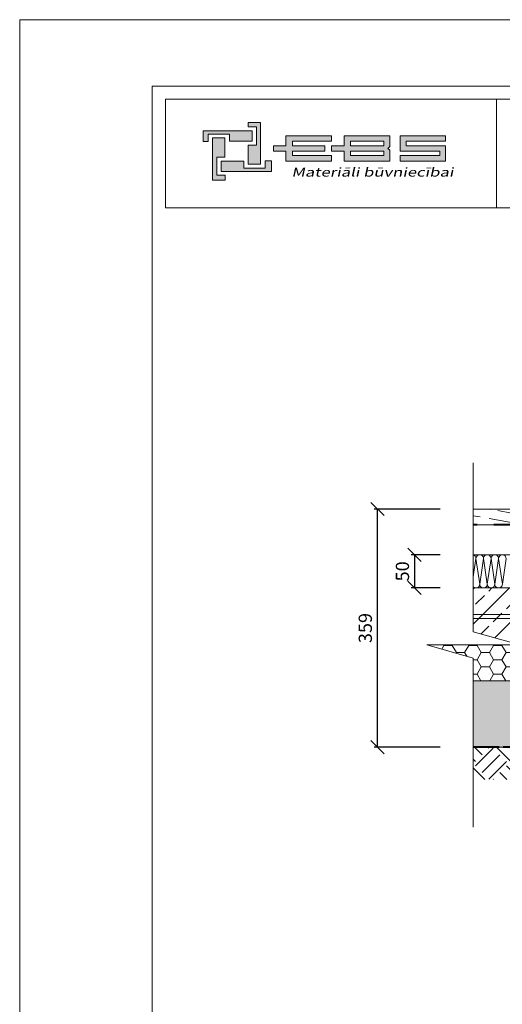
# Model space of a CAD drawing. Units: inches. Extents: x 1291 to 3987, y -40783 to -37813.
# Drawn here: x 1291 to 2019, y -39298 to -37813 of the extents above; entities that cross this region are included whole.
import ezdxf

# ---------------------------------------------------------------- set-up
doc = ezdxf.new("R2010")
doc.units = ezdxf.units.IN
doc.header["$MEASUREMENT"] = 0
doc.linetypes.add('ACAD_ISO08W100', pattern=[36, 24, -3, 6, -3])
doc.linetypes.add('HIDDEN', pattern=[0.375, 0.25, -0.125])
doc.layers.get('0').update_dxf_attribs({"lineweight": 15})
doc.layers.get('Defpoints').update_dxf_attribs({"color": 140})
for name, color, linetype, lineweight in [('Hatch', 250, 'Continuous', 9), ('Izmeri', 250, 'Continuous', 9), ('Izolacija', 250, 'Continuous', 9)]:
    doc.layers.add(name, color=color, linetype=linetype, lineweight=lineweight)
doc.styles.add('Arial', font='arial.ttf')
doc.dimstyles.new('EBS 1pret10', dxfattribs={"dimtxt": 20, "dimasz": 20, "dimexe": 5, "dimexo": 50, "dimgap": 8, "dimtad": 1, "dimdec": 0, "dimrnd": 1, "dimzin": 0, "dimdsep": 46, "dimtxsty": 'Arial', "dimblk": 'OBLIQUE', "dimcen": 0.09, "dimclrd": 256, "dimadec": 0, "dimazin": 0, "dimtfac": 1, "dimtdec": 0, "dimtofl": 0, "dimtmove": 0, "dimatfit": 3, "dimldrblk": 'OBLIQUE', "dimfxl": 200, "dimtolj": 1, "dimtzin": 0, "dimarcsym": 1})

# ---------------------------------------------------------------- blocks, each defined once
blk = doc.blocks.new('b4')
at = {"true_color": 0xdd0345}
h = blk.add_hatch(color=242, dxfattribs=at)
h.dxf.hatch_style = 1
h.paths.add_polyline_path([(-45.94, 828.26), (-45.94, 821.95), (-47.8, 821.95), (-47.8, 824.84), (-46.56, 824.84), (-46.56, 827.58), (-47.81, 827.58), (-47.81, 828.26)])
h.paths.add_polyline_path([(-43.98, 824.35), (-43.98, 823.94), (-42.14, 823.94), (-42.14, 822.45), (-35.26, 822.45), (-35.26, 823.27), (-41.15, 823.27), (-41.15, 823.94), (-36.23, 823.94), (-36.23, 824.35), (-36.23, 824.75), (-41.15, 824.75), (-41.15, 825.42), (-35.26, 825.42), (-35.26, 826.24), (-42.14, 826.24), (-42.14, 824.75), (-43.98, 824.75)])
h.paths.add_polyline_path([(-26.72, 824.35), (-26.44, 824.63), (-26.44, 825.42), (-26.44, 826.24), (-33.32, 826.24), (-33.32, 824.75), (-35.24, 824.75), (-35.24, 823.94), (-35.16, 823.94), (-33.32, 823.94), (-33.32, 822.45), (-26.44, 822.45), (-26.44, 823.27), (-26.44, 824.07)])
h.paths.add_polyline_path([(-18.02, 822.45), (-18.02, 824.75), (-23.98, 824.75), (-23.98, 825.42), (-18.02, 825.42), (-18.02, 826.24), (-24.9, 826.24), (-24.9, 823.94), (-18.9, 823.94), (-18.9, 823.27), (-24.9, 823.27), (-24.9, 822.45)])
h.paths.add_polyline_path([(-27.36, 823.27), (-32.38, 823.27), (-32.38, 823.94), (-27.41, 823.94), (-27.36, 823.94)], flags=16)
h.paths.add_polyline_path([(-27.36, 825.42), (-27.36, 824.75), (-27.41, 824.75), (-32.38, 824.75), (-32.38, 825.42)], flags=16)
h.paths.add_polyline_path([(-53.18, 819.55), (-53.18, 825.92), (-51.32, 825.92), (-51.32, 823.04), (-52.56, 823.04), (-52.56, 820.3), (-51.3, 820.3), (-51.3, 819.55)])
h = blk.add_hatch(color=144)
h.dxf.hatch_style = 1
h.paths.add_polyline_path([(-54.63, 827.02), (-47.2, 827.02), (-47.2, 825.42), (-50.65, 825.42), (-50.65, 826.49), (-53.84, 826.49), (-53.84, 825.41), (-54.63, 825.41)])
h.paths.add_polyline_path([(-44.31, 820.85), (-51.92, 820.85), (-51.92, 822.45), (-48.47, 822.45), (-48.47, 821.38), (-45.28, 821.38), (-45.28, 822.46), (-44.31, 822.46)])
at = {"color": 242, "true_color": 0xdd0345}
for points in [[(-45.94, 828.26), (-45.94, 821.95), (-47.8, 821.95), (-47.8, 824.84), (-46.56, 824.84), (-46.56, 827.58), (-47.81, 827.58), (-47.81, 828.26), (-45.94, 828.26)], [(-53.18, 819.55), (-53.18, 825.92), (-51.32, 825.92), (-51.32, 823.04), (-52.56, 823.04), (-52.56, 820.3), (-51.3, 820.3), (-51.3, 819.55), (-53.18, 819.55)]]:
    blk.add_lwpolyline(points, dxfattribs=at)
at = {"color": 144}
for points in [[(-54.63, 827.02), (-47.2, 827.02), (-47.2, 825.42), (-50.65, 825.42), (-50.65, 826.49), (-53.84, 826.49), (-53.84, 825.41), (-54.63, 825.41), (-54.63, 827.02)], [(-44.31, 820.85), (-51.92, 820.85), (-51.92, 822.45), (-48.47, 822.45), (-48.47, 821.38), (-45.28, 821.38), (-45.28, 822.46), (-44.31, 822.46), (-44.31, 820.85)]]:
    blk.add_lwpolyline(points, dxfattribs=at)
at = {"color": 242, "true_color": 0xdd0345}
for points in [[(-43.98, 824.35), (-43.98, 823.94), (-42.14, 823.94), (-42.14, 822.45), (-35.26, 822.45), (-35.26, 823.27), (-41.15, 823.27), (-41.15, 823.94), (-36.23, 823.94), (-36.23, 824.35), (-36.23, 824.75), (-41.15, 824.75), (-41.15, 825.42), (-35.26, 825.42), (-35.26, 826.24), (-42.14, 826.24), (-42.14, 824.75), (-43.98, 824.75)], [(-26.72, 824.35), (-26.44, 824.63), (-26.44, 825.42), (-26.44, 826.24), (-33.32, 826.24), (-33.32, 824.75), (-35.24, 824.75), (-35.24, 823.94), (-35.16, 823.94), (-33.32, 823.94), (-33.32, 822.45), (-26.44, 822.45), (-26.44, 823.27), (-26.44, 824.07)], [(-18.02, 822.45), (-18.02, 822.45), (-18.02, 824.75), (-23.98, 824.75), (-23.98, 825.42), (-18.02, 825.42), (-18.02, 826.24), (-24.9, 826.24), (-24.9, 823.94), (-24.9, 823.94), (-24.9, 823.94), (-24.9, 823.94), (-18.9, 823.94), (-18.9, 823.27), (-24.9, 823.27), (-24.9, 822.45), (-18.02, 822.45), (-18.02, 822.45)], [(-27.36, 825.42), (-27.36, 824.75), (-27.41, 824.75), (-32.38, 824.75), (-32.38, 825.42)], [(-27.36, 823.27), (-32.38, 823.27), (-32.38, 823.94), (-27.41, 823.94), (-27.36, 823.94)]]:
    blk.add_lwpolyline(points, close=True, dxfattribs=at)
at = {"color": 144, "insert": (-41.28, 821.44), "char_height": 1.3431, "attachment_point": 1, "style": 'Arial'}
blk.add_mtext_dynamic_manual_height_columns('{\\f@Microsoft YaHei|b0|i0|c0|p34;\\Q12;\\W1.37;Materiāli būvniecībai}', width=26.3686, gutter_width=12.5, heights=[0], dxfattribs=at)
blk = doc.blocks.new('_Oblique')
at = {"color": 0, "linetype": 'ByBlock', "lineweight": -2}
blk.add_line((-0.5, -0.5), (0.5, 0.5), dxfattribs=at)
blk = doc.blocks.new('*D310')
at = {"layer": 'Defpoints', "color": 0, "transparency": 16777216}
for p in [(1830.8, -38550.7), (1975.6, -38550.7), (1975.6, -38909.7)]:
    blk.add_point(p, dxfattribs=at)
at = {"layer": 'Izmeri', "color": 0, "lineweight": -2, "transparency": 16777216}
for p, q in [((1925.6, -38550.7), (1825.8, -38550.7)), ((1925.6, -38909.7), (1825.8, -38909.7))]:
    blk.add_line(p, q, dxfattribs=at)
at = {"layer": 'Izmeri', "lineweight": -2, "transparency": 16777216}
blk.add_line((1830.8, -38909.7), (1830.8, -38550.7), dxfattribs=at)
at = {"layer": 'Izmeri', "lineweight": -2, "transparency": 16777216, "xscale": 20, "yscale": 20, "zscale": 20}
for p, rotation in [((1830.8, -38550.7), 90), ((1830.8, -38909.7), 270)]:
    blk.add_blockref('_Oblique', p, dxfattribs=dict(at, rotation=rotation))
at = {"layer": 'Izmeri', "color": 0, "transparency": 16777216, "insert": (1812.6, -38730.2), "char_height": 20, "attachment_point": 5, "rotation": 90, "style": 'Arial'}
blk.add_mtext('\\A1;359', dxfattribs=at)
blk = doc.blocks.new('*D327')
at = {"layer": 'Defpoints', "color": 0, "transparency": 16777216}
for p in [(1975.6, -38619.7), (1886.9, -38669.7), (1975.6, -38669.7)]:
    blk.add_point(p, dxfattribs=at)
at = {"layer": 'Izmeri', "color": 0, "lineweight": -2, "transparency": 16777216}
for p, q in [((1925.6, -38619.7), (1881.9, -38619.7)), ((1925.6, -38669.7), (1881.9, -38669.7))]:
    blk.add_line(p, q, dxfattribs=at)
at = {"layer": 'Izmeri', "lineweight": -2, "transparency": 16777216}
blk.add_line((1886.9, -38619.7), (1886.9, -38669.7), dxfattribs=at)
at = {"layer": 'Izmeri', "lineweight": -2, "transparency": 16777216, "xscale": 20, "yscale": 20, "zscale": 20}
for p, rotation in [((1886.9, -38619.7), 90), ((1886.9, -38669.7), 270)]:
    blk.add_blockref('_Oblique', p, dxfattribs=dict(at, rotation=rotation))
at = {"layer": 'Izmeri', "color": 0, "transparency": 16777216, "insert": (1868.6, -38644.7), "char_height": 20, "attachment_point": 5, "rotation": 90, "style": 'Arial'}
blk.add_mtext('\\A1;50', dxfattribs=at)

msp = doc.modelspace()

# ---------------------------------------------------------------- hatches: boundary and pattern name
at = {"layer": 'Hatch'}
h = msp.add_hatch(dxfattribs=at)
h.set_pattern_fill('GOST_WOOD', color=256, scale=7, angle=80)
h.set_pattern_definition([(170, (0, 0), (7.293223, 41.361926), [70, -14]), (170, (16.22, 11.356), (7.293223, 41.361926), [42, -10.5, 21, -10.5]), (170, (39.33, 21.497), (7.293223, 41.361926), [70, -14])])
h.paths.add_polyline_path([(2806.4, -38550.7), (1975.6, -38550.7), (1975.6, -38574.7), (2806.4, -38574.7)])
h = msp.add_hatch(dxfattribs=at)
h.set_pattern_fill('ANSI33', color=256, scale=150)
h.set_pattern_definition([(45, (36.724, -7305.457), (-26.516504, 26.516504), []), (45, (63.24, -7305.457), (-26.516504, 26.516504), [18.75, -9.375])])
edge = h.paths.add_edge_path(flags=16)
edge.add_arc((2091, -38691.7), 8, 0, 360)
edge = h.paths.add_edge_path(flags=16)
edge.add_arc((2691, -38691.7), 8, 0, 360)
h.paths.add_polyline_path([(2855.7, -38749.7), (2806.4, -38735.8), (2806.4, -38669.7), (1975.6, -38669.7), (1975.6, -38735.8), (2024.8, -38749.7)])
h = msp.add_hatch(dxfattribs=at)
h.set_pattern_fill('HONEY', color=256, scale=100)
h.set_pattern_definition([(0, (0, -12.53), (18.75, 10.8253175), [12.5, -25]), (120, (0, -12.53), (-18.75, 10.8253175), [12.5, -25]), (60, (0, -12.53), (4e-15, 21.650635), [-25, 12.5])])
h.paths.add_polyline_path([(2024.8, -38749.7), (2045.7, -38755.6), (2001.4, -38755.6), (2010.6, -38755.6), (1905.4, -38755.6), (1975.6, -38775.5), (1975.6, -38809.7), (2806.4, -38809.7), (2806.4, -38775.5), (2736.2, -38755.6), (2876.5, -38755.6), (2855.7, -38749.7)])
h = msp.add_hatch(dxfattribs=at)
h.set_pattern_fill('GRAVEL', color=256, scale=30, angle=45)
h.set_pattern_definition([(273.0127875, (30.7847, -7183.9705), (21.21320344, -360.6244584), [4.03608, -399.572641]), (229.9697407, (30.9969, -7188.001), (233.34523779, 275.771644663), [6.92604, -685.677743]), (177.510447, (26.5421, -7193.3043), (445.47727215, -21.21320344), [4.88364, -483.480978]), (312.273689, (23.5723, -7206.8808), (-403.050865276, 445.47727215), [6.30714, -624.40674]), (337.833654, (27.8149, -7211.5477), (-360.624458405, 148.49242405), [6.18465, -612.281194]), (42.273689, (33.5425, -7213.8811), (-445.47727215, -403.050865276), [6.30714, -624.40674]), (82.6942405, (38.2094, -7209.6385), (-63.639610307, -487.90367902), [8.34087, -825.745456]), (117.2553284, (39.27, -7201.3654), (-318.198051534, 615.182899632), [7.87464, -779.589645]), (166.4295656, (35.6638, -7194.365), (-445.47727215, 106.06601718), [6.3285, -626.522193]), (220.236358, (29.512, -7192.88), (254.55844123, 212.13203436), [7.22496, -354.022877]), (267.3974378, (23.9965, -7197.547), (-21.213203436, -487.90367902), [9.34344, -925.00125]), (183.814075, (44.7855, -7186.0918), (-275.77164466, -21.21320344), [3.18903, -315.715344]), (216.4692344, (41.6035, -7186.304), (318.198051534, 233.34523779), [6.06711, -600.645342]), (270, (36.724, -7189.91), (21.213203, -21.213203), [4.24263, -38.183777]), (248.19859, (32.694, -7188.8496), (63.6396103, 148.49242405), [2.28474, -226.188453]), (336.80141, (31.8454, -7190.971), (-84.8528137, 42.4264069), [3.23109, -158.323854]), (75.963757, (34.815, -7192.2437), (21.2132034, 106.0660172), [5.24787, -169.680687]), (206.56505, (36.088, -7187.1525), (63.6396103, 21.2132034), [3.79473, -91.0736]), (61.3895403, (19.5417, -7203.2745), (148.49242405, 275.77164466), [5.316, -526.285354]), (115.346176, (22.0873, -7198.6076), (148.49242405, -318.19805153), [4.45983, -441.522232]), (338.19859, (31.8454, -7182.91), (-148.49242405, 63.6396103), [4.56945, -223.903743]), (28.6104597, (36.088, -7184.607), (-275.77164466, -148.49242405), [5.316, -526.285354]), (24.443955, (32.694, -7216.4267), (-148.49242405, -63.6396103), [5.1264, -251.193712]), (339.7751406, (37.3608, -7214.3054), (-339.41125497, 127.27922061), [4.29534, -425.239292]), (111.80141, (53.2707, -7203.911), (-63.6396103, 148.49242405), [4.56945, -223.903743]), (62.3540246, (51.5737, -7199.6683), (-190.91883092, -360.62445841), [5.02893, -497.862708]), (114.443955, (42.8763, -7214.3054), (63.6396103, -148.49242405), [2.5632, -253.756912]), (146.309932, (51.998, -7205.184), (-106.0660172, 63.6396103), [1.5297, -151.440885]), (210.963757, (50.725, -7204.335), (84.8528137, 42.4264069), [6.18465, -117.50852]), (231.009006, (45.4219, -7207.5172), (190.91883092, 233.34523779), [5.7315, -567.417695]), (348.690068, (36.7244, -7194.153), (-63.6396103, 21.2132034), [4.32666, -103.839878]), (38.1572266, (40.9671, -7195.0014), (403.050865276, 318.198051534), [7.55382, -747.82688]), (105.945396, (46.9068, -7190.3345), (63.6396103, -233.3452378), [3.08868, -305.780224]), (135, (46.058, -7187.365), (-42.426407, 4e-15), [1.8, -28.2]), (165.256437, (44.3612, -7207.305), (233.34523779, -63.6396103), [4.16772, -412.6056]), (93.0127875, (40.3307, -7206.2444), (-21.21320344, 360.6244584), [8.07216, -395.536561]), (45, (39.906, -7198.183), (4e-15, 42.426407), [7.8, -22.2]), (10.3048465, (45.4219, -7192.668), (360.6244584, 63.63961031), [4.74342, -469.59823]), (299.054604, (50.0888, -7191.8194), (63.6396103, -106.0660172), [4.36806, -214.035237]), (252.6459754, (52.2101, -7195.6378), (-190.91883092, -615.18289963), [7.11195, -704.084225]), (220.4260787, (50.0888, -7202.426), (-296.9848481, -254.558441227), [7.52397, -744.872202])])
h.paths.add_polyline_path([(2806.4, -38809.7), (1975.6, -38809.7), (1975.6, -38909.7), (2806.4, -38909.7)])
h = msp.add_hatch(dxfattribs=at)
h.set_pattern_fill('EARTH', color=256, scale=150, angle=45)
h.set_pattern_definition([(45, (36.724, -7191.264), (4e-15, 53.03301), [37.5, -37.5]), (45, (26.78, -7181.32), (4e-15, 53.03301), [37.5, -37.5]), (45, (16.837, -7171.377), (4e-15, 53.03301), [37.5, -37.5]), (135, (16.837, -7164.748), (-53.03301, 7e-15), [37.5, -37.5]), (135, (26.78, -7154.804), (-53.03301, 7e-15), [37.5, -37.5]), (135, (36.724, -7144.86), (-53.03301, 7e-15), [37.5, -37.5])])
h.paths.add_polyline_path([(1975.6, -38909.7), (2806.4, -38909.7), (2806.4, -38958.6), (1975.6, -38958.6)])

# ---------------------------------------------------------------- linework, layer by layer
for p, q in [((2010.7, -37932.7), (2010.7, -38096.6)), ((2806.4, -38550.7), (1975.6, -38550.7)), ((2806.4, -38574.7), (1975.6, -38574.7)), ((1975.6, -38619.7), (2116, -38619.7)), ((1975.6, -38669.7), (2806.4, -38669.7)), ((1975.6, -38809.7), (2806.4, -38809.7)), ((1975.6, -38909.7), (2806.4, -38909.7))]:
    msp.add_line(p, q)
at = {"linetype": 'HIDDEN', "lineweight": 40, "ltscale": 200}
msp.add_line((2806.4, -38574.7), (1975.6, -38574.7), dxfattribs=at)
at = {"linetype": 'ACAD_ISO08W100', "lineweight": 40, "ltscale": 2}
msp.add_line((2806.4, -38909.7), (1975.6, -38909.7), dxfattribs=at)
for points in [[(1291, -40782.7), (1291, -37812.7), (3391, -37812.7), (3391, -40782.7), (1291, -40782.7)], [(1975.6, -39030.3), (1975.6, -38775.5), (1905.4, -38755.6), (1975.6, -38755.6), (2045.7, -38755.6), (1975.6, -38735.8), (1975.6, -38481)], [(1975.6, -38709.7), (2806.4, -38709.7)], [(1975.6, -38715.7), (2806.4, -38715.7)]]:
    msp.add_lwpolyline(points)
for points in [[(1491, -40682.7), (1491, -37912.7), (3291, -37912.7), (3291, -40682.7)], [(1511, -37932.7), (3271, -37932.7), (3271, -38096.6), (1511, -38096.6)]]:
    msp.add_lwpolyline(points, close=True)
at = {"layer": 'Izolacija'}
for points in [[(1975.6, -38653), (1979.6, -38625.4), (1979.6, -38625.4)], [(1975.6, -38653), (1979.6, -38625.4), (1985.3, -38664.1), (1991, -38625.4), (1996.6, -38664.1), (2002.3, -38625.4), (2008, -38664.1), (2013.7, -38625.4), (2019.4, -38664.1), (2025, -38625.4), (2025, -38625.4)]]:
    msp.add_lwpolyline(points, dxfattribs=at)
for centre, end_param in [((1973.9, -38625.4), 10.704506), ((1985.3, -38625.4), 12.566371), ((1996.6, -38625.4), 12.566371), ((2008, -38625.4), 12.566371), ((2019.4, -38625.4), 12.566371)]:
    msp.add_ellipse(centre, major_axis=(-5.68, 0), ratio=1, start_param=9.424778, end_param=end_param, dxfattribs=at)
at = {"layer": 'Izolacija', "extrusion": (0, 0, -1)}
for centre, end_param in [((1979.6, -38664.1), 11.789376), ((1991, -38664.1), 12.566371), ((2002.3, -38664.1), 12.566371), ((2013.7, -38664.1), 12.566371)]:
    msp.add_ellipse(centre, major_axis=(-5.68, 0), ratio=1, start_param=9.424778, end_param=end_param, dxfattribs=at)

# ---------------------------------------------------------------- block references
at = {"xscale": 10, "yscale": 10, "zscale": 10}
msp.add_blockref('b4', (2114, -46250.3), dxfattribs=at)

# ---------------------------------------------------------------- dimensions: what is measured, and where the dimension line sits
at = {"layer": 'Izmeri'}
for base, p1, p2, picture, middle in [((1830.8, -38550.7), (1975.6, -38909.7), (1975.6, -38550.7), '*D310', (1812.6, -38730.2)), ((1886.9, -38669.7), (1975.6, -38619.7), (1975.6, -38669.7), '*D327', (1868.6, -38644.7))]:
    dim = msp.add_linear_dim(base=base, p1=p1, p2=p2, angle=90, dimstyle='EBS 1pret10', dxfattribs=at)
    dim.commit()
    dim.dimension.update_dxf_attribs({"geometry": picture, "text_midpoint": middle})

doc.saveas('drawing.dxf')
